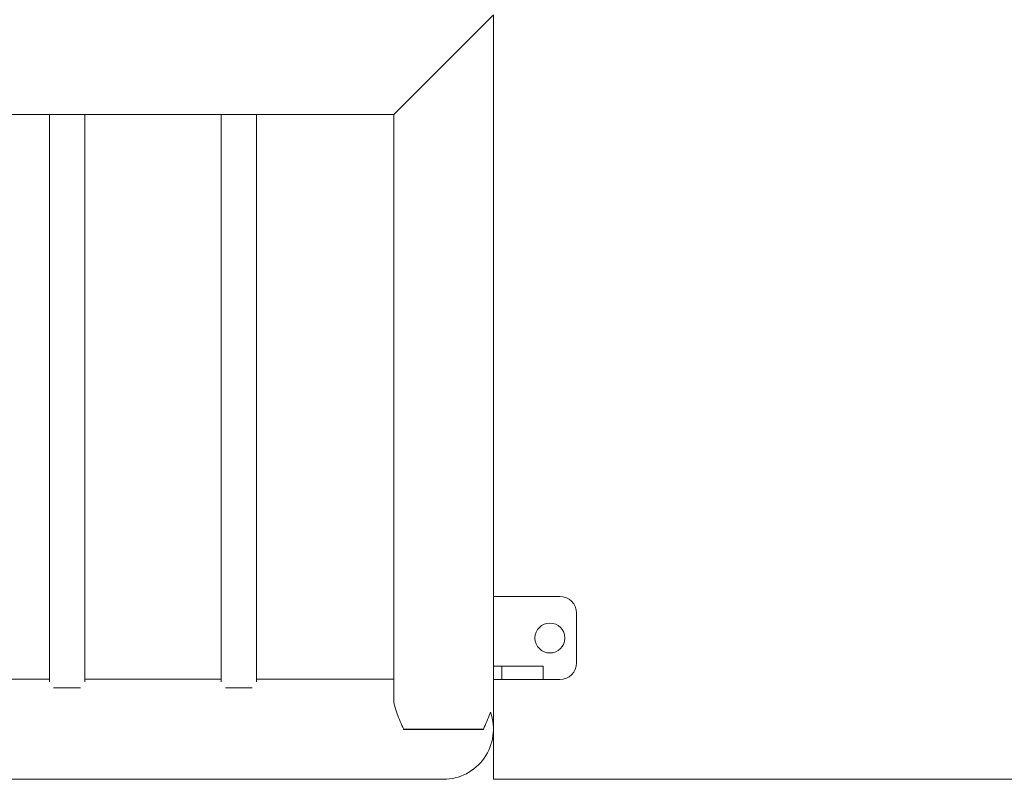
# Model space of a CAD drawing. Units: millimetres. Extents: x 15084.78 to 15090.9, y -1790.86 to -1788.5.
# Drawn here: x 15089.12 to 15089.71, y -1790.86 to -1790.4 of the extents above; entities that cross this region are included whole.
import ezdxf

# ---------------------------------------------------------------- set-up
doc = ezdxf.new("R2010")
doc.units = ezdxf.units.MM
doc.linetypes.add('ACAD_ISO10W100', pattern=[18, 12, -3, 0, -3])
for name, color, linetype, lineweight in [('Bemaßung', 9, 'Continuous', 5), ('ESF_Spielgeraet', 7, 'Continuous', 15), ('Umlaufraum', 54, 'ACAD_ISO10W100', 9)]:
    doc.layers.add(name, color=color, linetype=linetype, lineweight=lineweight)

# ---------------------------------------------------------------- blocks, each defined once
blk = doc.blocks.new('Kleinfeldtor Norderstedt mit Dralo-Netz')
at = {"layer": 'ESF_Spielgeraet'}
for p, q in [((15089.40487, -1790.39581), (15089.39887, -1790.40181)), ((15089.39887, -1790.40181), (15089.40487, -1790.39581)), ((15089.40487, -1790.82566), (15089.40487, -1790.39581)), ((15089.35087, -1790.44981), (15089.39887, -1790.40181)), ((15089.39887, -1790.40181), (15089.35087, -1790.44981)), ((15089.35087, -1790.44981), (15089.34487, -1790.45581)), ((15089.34487, -1790.45581), (15089.35087, -1790.44981)), ((15089.34487, -1790.45581), (15088.32524, -1790.45581)), ((15089.13772, -1790.79727), (15089.13772, -1790.45581)), ((15089.15902, -1790.79727), (15089.15902, -1790.45581)), ((15089.24102, -1790.79727), (15089.24102, -1790.45581)), ((15089.26232, -1790.79727), (15089.26232, -1790.45581)), ((15089.34487, -1790.80761), (15089.34487, -1790.45581)), ((15089.40487, -1790.74581), (15089.44487, -1790.74581)), ((15089.45487, -1790.75581), (15089.45487, -1790.78581)), ((15089.40487, -1790.78781), (15089.40987, -1790.78781)), ((15089.40987, -1790.78781), (15089.40987, -1790.79581)), ((15089.40987, -1790.78781), (15089.43487, -1790.78781)), ((15089.43487, -1790.78781), (15089.43487, -1790.79581)), ((15089.05572, -1790.79551), (15089.13772, -1790.79551)), ((15089.15902, -1790.79551), (15089.24102, -1790.79551)), ((15089.26232, -1790.79551), (15089.34487, -1790.79551)), ((15089.40487, -1790.79581), (15089.40987, -1790.79581)), ((15089.40987, -1790.79581), (15089.43487, -1790.79581)), ((15089.44487, -1790.79581), (15089.43487, -1790.79581)), ((15089.14027, -1790.80081), (15089.15646, -1790.80081)), ((15089.24357, -1790.80081), (15089.25976, -1790.80081)), ((15089.3508, -1790.82581), (15089.35087, -1790.82581)), ((15089.35087, -1790.82566), (15089.39887, -1790.82566)), ((15089.39887, -1790.82581), (15089.35087, -1790.82581)), ((15089.39887, -1790.82581), (15089.39893, -1790.82581)), ((15089.40487, -1790.82581), (15089.40487, -1790.82566)), ((15089.40487, -1790.82581), (15089.40487, -1790.82581)), ((15089.40487, -1790.82581), (15089.40487, -1790.85581)), ((15086.31502, -1790.85581), (15089.37472, -1790.85581))]:
    blk.add_line(p, q, dxfattribs=at)
blk.add_circle((15089.43887, -1790.77081), 0.009, dxfattribs=at)
for centre, radius, start, end in [((15089.44487, -1790.75581), 0.01, 0, 90), ((15089.44487, -1790.78581), 0.01, 270, 0), ((15089.37472, -1790.82566), 0.03015, 270, 19.65878), ((15089.37472, -1790.82566), 0.03015, 270, 19.65878)]:
    blk.add_arc(centre, radius, start, end, dxfattribs=at)
for points, knots in [([(15089.34487, -1790.80761), (15089.34487, -1790.80893), (15089.3451, -1790.81032), (15089.34583, -1790.81325), (15089.34634, -1790.81477), (15089.3475, -1790.81788), (15089.34815, -1790.81947), (15089.3495, -1790.82261), (15089.3502, -1790.82417), (15089.35087, -1790.82566)], [4.155059, 4.155059, 4.155059, 4.155059, 4.646585, 4.646585, 5.138112, 5.138112, 5.629639, 5.629639, 6.121166, 6.121166, 6.121166, 6.121166]), ([(15089.39887, -1790.82566), (15089.39953, -1790.82417), (15089.40023, -1790.82261), (15089.40158, -1790.81947), (15089.40223, -1790.81788), (15089.40291, -1790.81606), (15089.40301, -1790.81579), (15089.40311, -1790.81552)], [0, 0, 0, 0, 0.491527, 0.491527, 0.983054, 0.983054, 1.068435, 1.068435, 1.068435, 1.068435])]:
    blk.add_open_spline(points, degree=3, knots=knots, dxfattribs=at)
for points in [[(15089.35087, -1790.82566), (15089.35084, -1790.82571), (15089.35082, -1790.82576), (15089.3508, -1790.82581)], [(15089.39893, -1790.82581), (15089.39891, -1790.82576), (15089.39889, -1790.82571), (15089.39887, -1790.82566)]]:
    blk.add_open_spline(points, degree=3, dxfattribs=at)
at = {"layer": 'Umlaufraum'}
blk.add_line((15089.40487, -1790.85581), (15090.90487, -1790.85581), dxfattribs=at)

msp = doc.modelspace()

# ---------------------------------------------------------------- block references
at = {"layer": 'Bemaßung'}
msp.add_blockref('Kleinfeldtor Norderstedt mit Dralo-Netz', (0, 0), dxfattribs=at)

doc.saveas('drawing.dxf')
